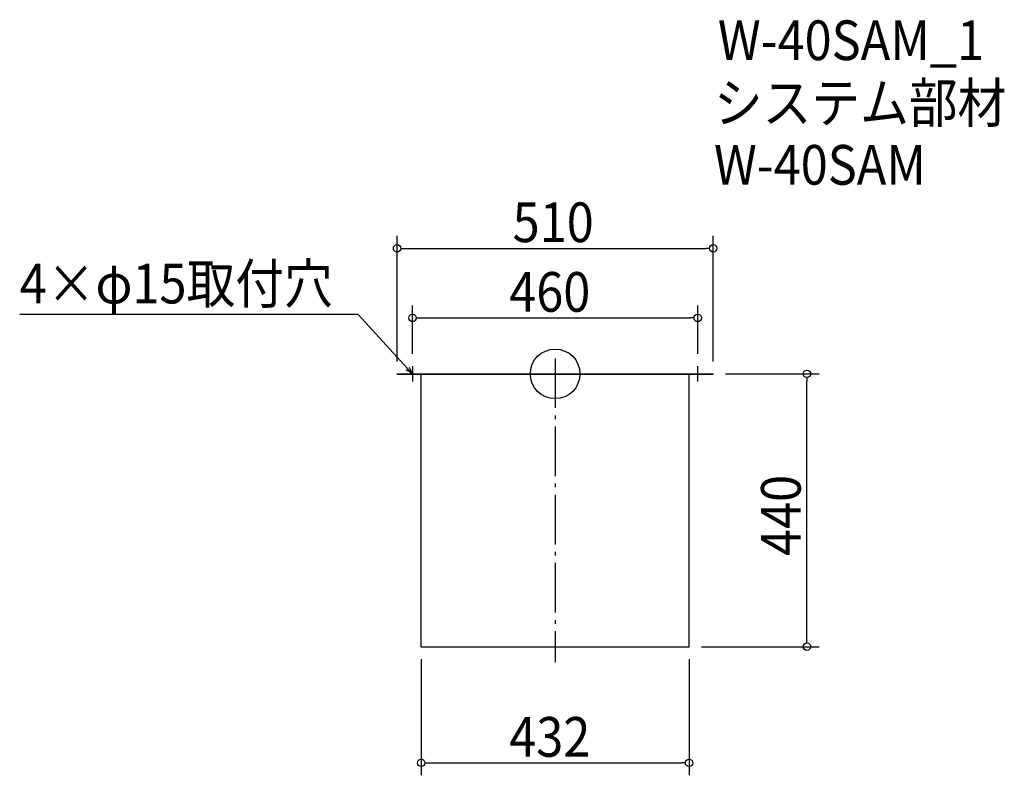
# Model space of a CAD drawing. Extents: x -864 to 725, y -647 to 571.
import ezdxf

# ---------------------------------------------------------------- set-up
doc = ezdxf.new("R2010")
doc.units = 0
doc.header["$LTSCALE"] = 20
doc.header["$MEASUREMENT"] = 0
doc.header["$PDMODE"] = 3
doc.header["$PDSIZE"] = -2
doc.linetypes.add('DASHDOT', pattern=[5.5, 4, -0.6, 0.3, -0.6])
doc.layers.get('0').update_dxf_attribs({"linetype": 'CONTINUOUS'})
for name, color, linetype in [('ARRANGE', 1, 'CONTINUOUS'), ('BASIS', 6, 'DASHDOT'), ('DETAIL', 5, 'CONTINUOUS'), ('ETC', 61, 'CONTINUOUS'), ('NOTE', 4, 'CONTINUOUS'), ('OUTLINE', 3, 'CONTINUOUS'), ('SIZE', 30, 'CONTINUOUS')]:
    doc.layers.add(name, color=color, linetype=linetype)
doc.styles.get("Standard").update_dxf_attribs({"font": 'SIMPLEX.shx', "width": 0.9, "height": 64, "bigfont": 'BIGFONT.shx'})

# ---------------------------------------------------------------- blocks, each defined once
blk = doc.blocks.new('_OPEN30')
at = {"color": 0, "linetype": 'ByBlock'}
for p, q in [((-1, 0.27), (0, 0)), ((0, 0), (-1, -0.27)), ((0, 0), (-1, 0))]:
    blk.add_line(p, q, dxfattribs=at)
blk = doc.blocks.new('*U66')
at = {"layer": 'NOTE'}
blk.add_lwpolyline([(-238.1, 8.8), (-317.9, 95.5), (-863.7, 95.5)], dxfattribs=at)
at = {"layer": 'NOTE', "xscale": 12, "yscale": 12, "zscale": 12, "rotation": 312.6090116116894}
blk.add_blockref('_OPEN30', (-230, 0), dxfattribs=at)
blk = doc.blocks.new('*U67')
at = {"layer": 'NOTE', "width": 0.9}
blk.add_text('4×φ15取付穴', height=64, dxfattribs=at).set_placement((-863.7, 113.5))
blk = doc.blocks.new('_DOTBLANK')
at = {"color": 0, "linetype": 'ByBlock'}
blk.add_line((-0.5, 0), (-1, 0), dxfattribs=at)
blk.add_circle((0, 0), 0.5, dxfattribs=at)

msp = doc.modelspace()

# ---------------------------------------------------------------- linework, layer by layer
at = {"layer": 'ARRANGE'}
msp.add_circle((0, 0), 40, dxfattribs=at)
msp.add_point((0, 0), dxfattribs=at)
at = {"layer": 'BASIS'}
msp.add_line((0, 25), (0, -465), dxfattribs=at)
at = {"layer": 'DETAIL'}
for p, q in [((-255, 0), (255, 0)), ((-255, -0.6), (-255, 0)), ((255, -0.6), (255, 0)), ((-255, -0.6), (255, -0.6)), ((-216, -440), (-216, -0.6)), ((-216, -140), (-216, -0.6)), ((216, -440), (216, -0.6)), ((-216, -440), (216, -440))]:
    msp.add_line(p, q, dxfattribs=at)
at = {"layer": 'NOTE'}
for p, q in [((-242.5, 0), (-217.5, 0)), ((-230, 12.5), (-230, -12.5)), ((217.5, 0), (242.5, 0)), ((230, -12.5), (230, 12.5))]:
    msp.add_line(p, q, dxfattribs=at)
at = {"layer": 'OUTLINE'}
for p, q in [((-255, 0), (255, 0)), ((-255, -0.6), (-255, 0)), ((255, -0.6), (255, 0)), ((-255, -0.6), (255, -0.6)), ((-216, -440), (-216, -0.6)), ((-216, -140), (-216, -0.6)), ((216, -440), (216, -0.6)), ((-216, -440), (216, -440))]:
    msp.add_line(p, q, dxfattribs=at)
at = {"layer": 'SIZE'}
for p, q in [((-255, 20), (-255, 222.4)), ((255, 20), (255, 222.4)), ((-243, 202.4), (243, 202.4)), ((-230, 32.5), (-230, 110.2)), ((230, 32.5), (230, 110.2)), ((-218, 90.2), (218, 90.2)), ((275, 0), (426.1, 0)), ((406.1, -428), (406.1, -12)), ((236, -440), (426.1, -440)), ((-216, -460), (-216, -647.4)), ((216, -460), (216, -647.4)), ((-204, -627.4), (204, -627.4))]:
    msp.add_line(p, q, dxfattribs=at)

# ---------------------------------------------------------------- block references
for name in ['*U67', '*U66']:
    msp.add_blockref(name, (0, 0))
at = {"layer": 'SIZE', "xscale": 12, "yscale": 12, "zscale": 12}
for p, rotation in [((-255, 202.4), 180), ((-230, 90.2), 180), ((406.1, 0), 90), ((406.1, -440), 270), ((-216, -627.4), 180)]:
    msp.add_blockref('_DOTBLANK', p, dxfattribs=dict(at, rotation=rotation))
for p in [(255, 202.4), (230, 90.2), (216, -627.4)]:
    msp.add_blockref('_DOTBLANK', p, dxfattribs=at)

# ---------------------------------------------------------------- texts
at = {"layer": 'ETC', "width": 0.9}
for s, p in [('W-40SAM_1', (262.5, 506)), ('システム部材', (256.2, 405.1)), ('W-40SAM', (256.2, 305.1))]:
    msp.add_text(s, height=64, dxfattribs=at).set_placement(p)
at = {"layer": 'SIZE', "width": 0.9}
for s, p in [('510', (-68.6, 212.4)), ('460', (-74.1, 100.2)), ('432', (-74.1, -617.4))]:
    msp.add_text(s, height=64, dxfattribs=at).set_placement(p)
msp.add_text('440', height=64, rotation=90, dxfattribs=at).set_placement((396.1, -293.8))

doc.saveas('drawing.dxf')
